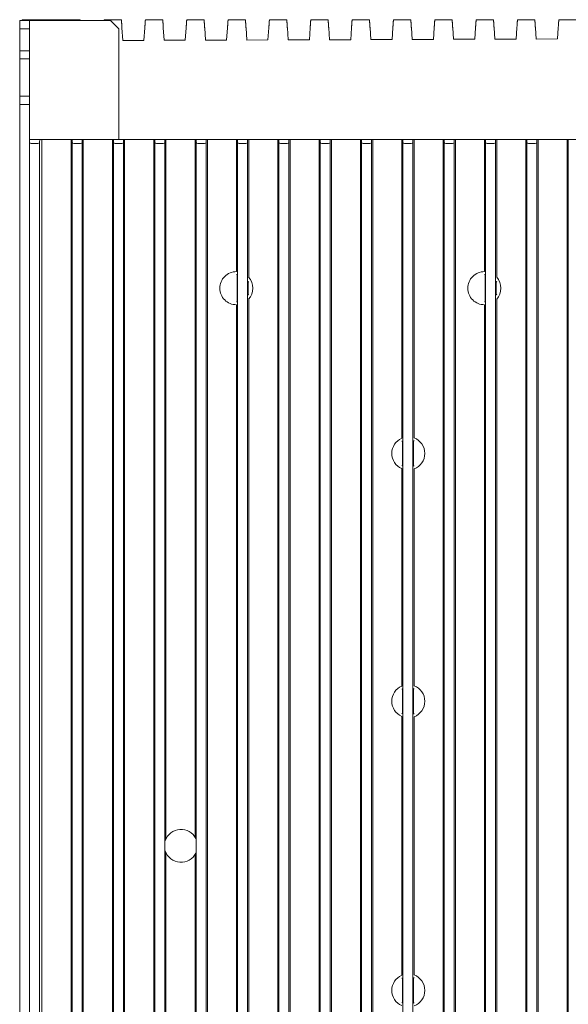
# Model space of a CAD drawing. Extents: x 0 to 534, y -3 to 390.
# Drawn here: x 0 to 67, y 244 to 363 of the extents above; entities that cross this region are included whole.
import ezdxf

# ---------------------------------------------------------------- set-up
doc = ezdxf.new("R2010")
doc.units = 0
doc.layers.add('RKC_OUTWORD', color=4, linetype='CONTINUOUS', lineweight=50)

msp = doc.modelspace()

# ---------------------------------------------------------------- linework, layer by layer
at = {"layer": 'RKC_OUTWORD', "color": 7, "linetype": 'Continuous', "lineweight": 18}
for p, q in [((0.25973458, 362.60140995, 60.64062674), (1.45973463, 362.60140995, 60.64062674)), ((0.25973458, 361.60140792, 60.64062674), (0.25973458, 362.60140995, 60.64062674)), ((0.55973459, 362.70141164, 60.64062674), (7.55973475, 362.70141164, 60.64062674)), ((0.55973459, 362.60140995, 60.64062674), (0.55973459, 362.70141164, 60.64062674)), ((1.45973463, 362.60140995, 60.64062674), (1.45973463, 361.60140792, 60.64062674)), ((1.45973463, 362.60140995, 60.64062674), (11.25973452, 362.60140995, 60.64062674)), ((10.45973494, 362.70141164, 60.64062674), (12.55973417, 362.70141164, 60.64062674)), ((12.25973468, 361.60140792, 60.64062674), (11.25973452, 362.60140995, 60.64062674)), ((15.45973483, 362.70141164, 60.64062674), (17.55973499, 362.70141164, 60.64062674)), ((20.45973379, 362.70141164, 60.64062674), (22.55973395, 362.70141164, 60.64062674)), ((25.45973461, 362.70141164, 60.64062674), (27.55973477, 362.70141164, 60.64062674)), ((30.45973543, 362.70141164, 60.64062674), (32.55973372, 362.70141164, 60.64062674)), ((35.45973439, 362.70141164, 60.64062674), (37.55973641, 362.70141164, 60.64062674)), ((40.45973334, 362.70141164, 60.64062674), (42.55973536, 362.70141164, 60.64062674)), ((45.45973603, 362.70141164, 60.64062674), (47.55973432, 362.70141164, 60.64062674)), ((50.45973498, 362.70141164, 60.64062674), (52.55973328, 362.70141164, 60.64062674)), ((55.45973394, 362.70141164, 60.64062674), (57.55973596, 362.70141164, 60.64062674)), ((60.4597329, 362.70141164, 60.64062674), (62.55973492, 362.70141164, 60.64062674)), ((65.45973558, 362.70141164, 60.64062674), (67.55973387, 362.70141164, 60.64062674)), ((1.45973463, 361.60140792, 60.64062674), (0.25973458, 361.60140792, 60.64062674)), ((0.25973458, 361.60140792, 60.64062674), (0.25973458, 358.95140777, 60.64062674)), ((1.45973463, 361.60140792, 60.64062674), (1.45973463, 358.95140777, 60.64062674)), ((12.25973468, 361.60140792, 60.64062674), (12.25973468, 348.20141206, 60.64062674)), ((12.73556415, 360.1869301, 60.64062674), (12.6296616, 361.70140961, 60.64062674)), ((15.38980741, 361.70140961, 60.64062674), (15.28452698, 360.19582609, 60.64062674)), ((17.73434307, 360.20437936, 60.64062674), (17.62966055, 361.70140961, 60.64062674)), ((20.38980823, 361.70140961, 60.64062674), (20.28574783, 360.2132828, 60.64062674)), ((22.73312386, 360.22182862, 60.64062674), (22.62966137, 361.70140961, 60.64062674)), ((25.38980719, 361.70140961, 60.64062674), (25.28696868, 360.23074696, 60.64062674)), ((27.73190278, 360.23927788, 60.64062674), (27.62966219, 361.70140961, 60.64062674)), ((30.389808, 361.70140961, 60.64062674), (30.28818954, 360.24820367, 60.64062674)), ((32.73068357, 360.25672714, 60.64062674), (32.62966115, 361.70140961, 60.64062674)), ((35.38980696, 361.70140961, 60.64062674), (35.28941039, 360.26566038, 60.64062674)), ((37.72946436, 360.27417639, 60.64062674), (37.62966011, 361.70140961, 60.64062674)), ((40.38980592, 361.70140961, 60.64062674), (40.29063124, 360.28311709, 60.64062674)), ((42.72824142, 360.29162565, 60.64062674), (42.62966279, 361.70140961, 60.64062674)), ((45.3898086, 361.70140961, 60.64062674), (45.29185209, 360.3005738, 60.64062674)), ((47.72702221, 360.30907491, 60.64062674), (47.62966174, 361.70140961, 60.64062674)), ((50.38980756, 361.70140961, 60.64062674), (50.29307294, 360.31803051, 60.64062674)), ((52.72580299, 360.32652417, 60.64062674), (52.6296607, 361.70140961, 60.64062674)), ((55.38980651, 361.70140961, 60.64062674), (55.2942938, 360.33548722, 60.64062674)), ((57.72458378, 360.34397343, 60.64062674), (57.62965966, 361.70140961, 60.64062674)), ((60.3898092, 361.70140961, 60.64062674), (60.29551465, 360.35294393, 60.64062674)), ((62.72336084, 360.36142269, 60.64062674), (62.62966234, 361.70140961, 60.64062674)), ((65.38980443, 361.70140961, 60.64062674), (65.29673178, 360.37040809, 60.64062674)), ((12.73556415, 360.1869301, 60.64062674), (15.28452698, 360.19582609, 60.64062674)), ((17.73434307, 360.20437936, 60.64062674), (20.28574783, 360.2132828, 60.64062674)), ((22.73312386, 360.22182862, 60.64062674), (25.28696868, 360.23074696, 60.64062674)), ((27.73190278, 360.23927788, 60.64062674), (30.28818954, 360.24820367, 60.64062674)), ((32.73068357, 360.25672714, 60.64062674), (35.28941039, 360.26566038, 60.64062674)), ((37.72946436, 360.27417639, 60.64062674), (40.29063124, 360.28311709, 60.64062674)), ((42.72824142, 360.29162565, 60.64062674), (45.29185209, 360.3005738, 60.64062674)), ((47.72702221, 360.30907491, 60.64062674), (50.29307294, 360.31803051, 60.64062674)), ((52.72580299, 360.32652417, 60.64062674), (55.2942938, 360.33548722, 60.64062674)), ((57.72458378, 360.34397343, 60.64062674), (60.29551465, 360.35294393, 60.64062674)), ((62.72336084, 360.36142269, 60.64062674), (65.29673178, 360.37040809, 60.64062674)), ((0.25973458, 358.95140777, 60.64062674), (1.45973463, 358.95140777, 60.64062674)), ((0.25973458, 357.95141319, 60.64062674), (0.25973458, 358.95140777, 60.64062674)), ((1.45973463, 358.95140777, 60.64062674), (1.45973463, 357.95141319, 60.64062674)), ((1.45973463, 357.95141319, 60.64062674), (0.25973458, 357.95141319, 60.64062674)), ((0.25973458, 357.95141319, 60.64062674), (0.25973458, 353.45141152, 60.64062674)), ((1.45973463, 353.45141152, 60.64062674), (1.45973463, 357.95141319, 60.64062674)), ((0.25973458, 353.45141152, 60.64062674), (1.45973463, 353.45141152, 60.64062674)), ((0.25973458, 352.45140949, 60.64062674), (0.25973458, 353.45141152, 60.64062674)), ((1.45973463, 353.45141152, 60.64062674), (1.45973463, 352.45140949, 60.64062674)), ((1.45973463, 352.45140949, 60.64062674), (0.25973458, 352.45140949, 60.64062674)), ((0.25973458, 352.45140949, 60.64062674), (0.25973458, 172.95141081, 60.64062674)), ((1.45973463, 352.45140949, 60.64062674), (1.45973463, 172.95141081, 60.64062674)), ((1.45973463, 348.20141206, 60.64062674), (2.67640117, 348.20141206, 60.64062674)), ((2.67640117, 348.20141206, 60.64062674), (2.66617921, 347.89474616, 60.64062674)), ((2.94362323, 348.20141206, 60.64062674), (2.67640117, 348.20141206, 60.64062674)), ((2.94362323, 177.20140824, 60.64062674), (2.94362323, 348.20141206, 60.64062674)), ((2.94362323, 348.20141206, 60.64062674), (3.44334555, 348.20141206, 60.64062674)), ((5.9679983, 348.20141206, 60.64062674), (3.44334555, 348.20141206, 60.64062674)), ((5.9679983, 348.20141206, 60.64062674), (6.467929, 348.20141206, 60.64062674)), ((6.467929, 348.20141206, 60.64062674), (6.467929, 177.20140824, 60.64062674)), ((6.467929, 348.20141206, 60.64062674), (6.60140103, 348.20141206, 60.64062674)), ((6.60140103, 348.20141206, 60.64062674), (7.8180678, 348.20141206, 60.64062674)), ((6.60645671, 347.89807657, 60.64062674), (6.60140103, 348.20141206, 60.64062674)), ((7.8180678, 348.20141206, 60.64062674), (7.81301258, 347.89807657, 60.64062674)), ((7.8180678, 348.20141206, 60.64062674), (7.95154029, 348.20141206, 60.64062674)), ((7.95154029, 177.20140824, 60.64062674), (7.95154029, 348.20141206, 60.64062674)), ((7.95154029, 348.20141206, 60.64062674), (8.45147099, 348.20141206, 60.64062674)), ((10.96799865, 348.20141206, 60.64062674), (8.45147099, 348.20141206, 60.64062674)), ((10.96799865, 348.20141206, 60.64062674), (11.46792888, 348.20141206, 60.64062674)), ((11.46792888, 348.20141206, 60.64062674), (11.46792888, 177.20140824, 60.64062674)), ((11.46792888, 348.20141206, 60.64062674), (11.60140138, 348.20141206, 60.64062674)), ((11.60140138, 348.20141206, 60.64062674), (12.81806815, 348.20141206, 60.64062674)), ((11.6064566, 347.89807657, 60.64062674), (11.60140138, 348.20141206, 60.64062674)), ((12.81806815, 348.20141206, 60.64062674), (12.813012, 347.89807657, 60.64062674)), ((12.81806815, 348.20141206, 60.64062674), (12.95153972, 348.20141206, 60.64062674)), ((12.95153972, 177.20140824, 60.64062674), (12.95153972, 348.20141206, 60.64062674)), ((12.95153972, 348.20141206, 60.64062674), (13.45147088, 348.20141206, 60.64062674)), ((15.96799854, 348.20141206, 60.64062674), (13.45147088, 348.20141206, 60.64062674)), ((15.96799854, 348.20141206, 60.64062674), (16.46792877, 348.20141206, 60.64062674)), ((16.46792877, 348.20141206, 60.64062674), (16.46792877, 177.20140824, 60.64062674)), ((16.46792877, 348.20141206, 60.64062674), (16.60140034, 348.20141206, 60.64062674)), ((16.60645742, 347.89807657, 60.64062674), (16.60140034, 348.20141206, 60.64062674)), ((16.60140034, 348.20141206, 60.64062674), (17.81806711, 348.20141206, 60.64062674)), ((17.81806711, 348.20141206, 60.64062674), (17.81301189, 347.89807657, 60.64062674)), ((17.81806711, 348.20141206, 60.64062674), (17.95154054, 348.20141206, 60.64062674)), ((17.95154054, 348.20141206, 60.64062674), (18.45147077, 348.20141206, 60.64062674)), ((17.95154054, 263.55606375, 60.64062674), (17.95154054, 348.20141206, 60.64062674)), ((20.96799936, 348.20141206, 60.64062674), (18.45147077, 348.20141206, 60.64062674)), ((20.96799936, 348.20141206, 60.64062674), (21.46792959, 348.20141206, 60.64062674)), ((21.46792959, 348.20141206, 60.64062674), (21.60140116, 348.20141206, 60.64062674)), ((21.46792959, 348.20141206, 60.64062674), (21.46792959, 263.74163693, 60.64062674)), ((21.60645637, 347.89807657, 60.64062674), (21.60140116, 348.20141206, 60.64062674)), ((21.60140116, 348.20141206, 60.64062674), (22.81806793, 348.20141206, 60.64062674)), ((22.81806793, 348.20141206, 60.64062674), (22.81301271, 347.89807657, 60.64062674)), ((22.81806793, 348.20141206, 60.64062674), (22.95153949, 348.20141206, 60.64062674)), ((22.95153949, 177.20140824, 60.64062674), (22.95153949, 348.20141206, 60.64062674)), ((22.95153949, 348.20141206, 60.64062674), (23.45147159, 348.20141206, 60.64062674)), ((25.96799832, 348.20141206, 60.64062674), (23.45147159, 348.20141206, 60.64062674)), ((25.96799832, 348.20141206, 60.64062674), (26.46792855, 348.20141206, 60.64062674)), ((26.46792855, 348.20141206, 60.64062674), (26.60140198, 348.20141206, 60.64062674)), ((26.46792855, 348.20141206, 60.64062674), (26.46792855, 332.20139453, 60.64062674)), ((26.60645719, 347.89807657, 60.64062674), (26.60140198, 348.20141206, 60.64062674)), ((26.60140198, 348.20141206, 60.64062674), (27.81806875, 348.20141206, 60.64062674)), ((27.81806875, 348.20141206, 60.64062674), (27.81301167, 347.89807657, 60.64062674)), ((27.81806875, 348.20141206, 60.64062674), (27.95154031, 348.20141206, 60.64062674)), ((27.95154031, 348.20141206, 60.64062674), (28.45147054, 348.20141206, 60.64062674)), ((27.95154031, 331.53351704, 60.64062674), (27.95154031, 348.20141206, 60.64062674)), ((30.96799914, 348.20141206, 60.64062674), (28.45147054, 348.20141206, 60.64062674)), ((30.96799914, 348.20141206, 60.64062674), (31.46792937, 348.20141206, 60.64062674)), ((31.46792937, 348.20141206, 60.64062674), (31.46792937, 177.20140824, 60.64062674)), ((31.46792937, 348.20141206, 60.64062674), (31.6014028, 348.20141206, 60.64062674)), ((31.6014028, 348.20141206, 60.64062674), (32.81806771, 348.20141206, 60.64062674)), ((31.60645801, 347.89807657, 60.64062674), (31.6014028, 348.20141206, 60.64062674)), ((32.81806771, 348.20141206, 60.64062674), (32.81301249, 347.89807657, 60.64062674)), ((32.81806771, 348.20141206, 60.64062674), (32.95154113, 348.20141206, 60.64062674)), ((32.95154113, 177.20140824, 60.64062674), (32.95154113, 348.20141206, 60.64062674)), ((32.95154113, 348.20141206, 60.64062674), (33.45147136, 348.20141206, 60.64062674)), ((35.96799809, 348.20141206, 60.64062674), (33.45147136, 348.20141206, 60.64062674)), ((35.96799809, 348.20141206, 60.64062674), (36.46792833, 348.20141206, 60.64062674)), ((36.46792833, 348.20141206, 60.64062674), (36.46792833, 177.20140824, 60.64062674)), ((36.46792833, 348.20141206, 60.64062674), (36.60140175, 348.20141206, 60.64062674)), ((36.60140175, 348.20141206, 60.64062674), (37.81806666, 348.20141206, 60.64062674)), ((36.60645697, 347.89807657, 60.64062674), (36.60140175, 348.20141206, 60.64062674)), ((37.81806666, 348.20141206, 60.64062674), (37.81301144, 347.89807657, 60.64062674)), ((37.81806666, 348.20141206, 60.64062674), (37.95154009, 348.20141206, 60.64062674)), ((37.95154009, 177.20140824, 60.64062674), (37.95154009, 348.20141206, 60.64062674)), ((37.95154009, 348.20141206, 60.64062674), (38.45147032, 348.20141206, 60.64062674)), ((40.96799705, 348.20141206, 60.64062674), (38.45147032, 348.20141206, 60.64062674)), ((40.96799705, 348.20141206, 60.64062674), (41.46792728, 348.20141206, 60.64062674)), ((41.46792728, 348.20141206, 60.64062674), (41.46792728, 177.20140824, 60.64062674)), ((41.46792728, 348.20141206, 60.64062674), (41.60140071, 348.20141206, 60.64062674)), ((41.60140071, 348.20141206, 60.64062674), (42.81806934, 348.20141206, 60.64062674)), ((41.60645593, 347.89807657, 60.64062674), (41.60140071, 348.20141206, 60.64062674)), ((42.81806934, 348.20141206, 60.64062674), (42.81301413, 347.89807657, 60.64062674)), ((42.81806934, 348.20141206, 60.64062674), (42.95153905, 348.20141206, 60.64062674)), ((42.95153905, 177.20140824, 60.64062674), (42.95153905, 348.20141206, 60.64062674)), ((42.95153905, 348.20141206, 60.64062674), (43.45146928, 348.20141206, 60.64062674)), ((45.96799973, 348.20141206, 60.64062674), (43.45146928, 348.20141206, 60.64062674)), ((45.96799973, 348.20141206, 60.64062674), (46.46792996, 348.20141206, 60.64062674)), ((46.46792996, 348.20141206, 60.64062674), (46.60139967, 348.20141206, 60.64062674)), ((46.46792996, 348.20141206, 60.64062674), (46.46792996, 312.0379963, 60.64062674)), ((46.60139967, 348.20141206, 60.64062674), (47.8180683, 348.20141206, 60.64062674)), ((46.60645861, 347.89807657, 60.64062674), (46.60139967, 348.20141206, 60.64062674)), ((47.8180683, 348.20141206, 60.64062674), (47.81301308, 347.89807657, 60.64062674)), ((47.8180683, 348.20141206, 60.64062674), (47.95154173, 348.20141206, 60.64062674)), ((47.95154173, 348.20141206, 60.64062674), (48.45147196, 348.20141206, 60.64062674)), ((47.95154173, 312.07795004, 60.64062674), (47.95154173, 348.20141206, 60.64062674)), ((50.96799869, 348.20141206, 60.64062674), (48.45147196, 348.20141206, 60.64062674)), ((50.96799869, 348.20141206, 60.64062674), (51.46792892, 348.20141206, 60.64062674)), ((51.46792892, 348.20141206, 60.64062674), (51.46792892, 177.20140824, 60.64062674)), ((51.46792892, 348.20141206, 60.64062674), (51.60140235, 348.20141206, 60.64062674)), ((51.60140235, 348.20141206, 60.64062674), (52.81806726, 348.20141206, 60.64062674)), ((51.60645757, 347.89807657, 60.64062674), (51.60140235, 348.20141206, 60.64062674)), ((52.81806726, 348.20141206, 60.64062674), (52.81301204, 347.89807657, 60.64062674)), ((52.81806726, 348.20141206, 60.64062674), (52.95154068, 348.20141206, 60.64062674)), ((52.95154068, 177.20140824, 60.64062674), (52.95154068, 348.20141206, 60.64062674)), ((52.95154068, 348.20141206, 60.64062674), (53.45147092, 348.20141206, 60.64062674)), ((55.96799765, 348.20141206, 60.64062674), (53.45147092, 348.20141206, 60.64062674)), ((55.96799765, 348.20141206, 60.64062674), (56.46792788, 348.20141206, 60.64062674)), ((56.46792788, 348.20141206, 60.64062674), (56.6014013, 348.20141206, 60.64062674)), ((56.46792788, 348.20141206, 60.64062674), (56.46792788, 332.20139453, 60.64062674)), ((56.60645652, 347.89807657, 60.64062674), (56.6014013, 348.20141206, 60.64062674)), ((56.6014013, 348.20141206, 60.64062674), (57.81806622, 348.20141206, 60.64062674)), ((57.81806622, 348.20141206, 60.64062674), (57.813011, 347.89807657, 60.64062674)), ((57.81806622, 348.20141206, 60.64062674), (57.95153964, 348.20141206, 60.64062674)), ((57.95153964, 348.20141206, 60.64062674), (58.45146987, 348.20141206, 60.64062674)), ((57.95153964, 331.53351704, 60.64062674), (57.95153964, 348.20141206, 60.64062674)), ((60.96800033, 348.20141206, 60.64062674), (58.45146987, 348.20141206, 60.64062674)), ((60.96800033, 348.20141206, 60.64062674), (61.46793056, 348.20141206, 60.64062674)), ((61.46793056, 348.20141206, 60.64062674), (61.46793056, 177.20140824, 60.64062674)), ((61.46793056, 348.20141206, 60.64062674), (61.60140026, 348.20141206, 60.64062674)), ((61.60645548, 347.89807657, 60.64062674), (61.60140026, 348.20141206, 60.64062674)), ((61.60140026, 348.20141206, 60.64062674), (62.81806517, 348.20141206, 60.64062674)), ((62.81806517, 348.20141206, 60.64062674), (62.81301368, 347.89807657, 60.64062674)), ((62.81806517, 348.20141206, 60.64062674), (62.95154232, 348.20141206, 60.64062674)), ((62.95154232, 177.20140824, 60.64062674), (62.95154232, 348.20141206, 60.64062674)), ((62.95154232, 348.20141206, 60.64062674), (63.45146883, 348.20141206, 60.64062674)), ((65.96799929, 348.20141206, 60.64062674), (63.45146883, 348.20141206, 60.64062674)), ((65.96799929, 348.20141206, 60.64062674), (66.46792579, 348.20141206, 60.64062674)), ((66.46792579, 348.20141206, 60.64062674), (66.46792579, 177.20140824, 60.64062674)), ((66.46792579, 348.20141206, 60.64062674), (66.60140294, 348.20141206, 60.64062674)), ((66.60645444, 347.89807657, 60.64062674), (66.60140294, 348.20141206, 60.64062674)), ((66.60140294, 348.20141206, 60.64062674), (67.81806785, 348.20141206, 60.64062674)), ((2.46629014, 347.70141104, 60.64062674), (1.65973453, 347.70141104, 60.64062674)), ((2.66617921, 347.89474616, 60.64062674), (2.66617921, 177.50807414, 60.64062674)), ((6.60645671, 177.50474373, 60.64062674), (6.60645671, 347.89807657, 60.64062674)), ((7.61303993, 347.70141104, 60.64062674), (6.8064289, 347.70141104, 60.64062674)), ((7.81301258, 347.89807657, 60.64062674), (7.81301258, 177.50474373, 60.64062674)), ((11.6064566, 177.50474373, 60.64062674), (11.6064566, 347.89807657, 60.64062674)), ((12.61304028, 347.70141104, 60.64062674), (11.80642925, 347.70141104, 60.64062674)), ((12.813012, 347.89807657, 60.64062674), (12.813012, 177.50474373, 60.64062674)), ((16.60645742, 177.50474373, 60.64062674), (16.60645742, 347.89807657, 60.64062674)), ((17.61304017, 347.70141104, 60.64062674), (16.80642914, 347.70141104, 60.64062674)), ((17.81301189, 347.89807657, 60.64062674), (17.81301189, 177.50474373, 60.64062674)), ((21.60645637, 177.50474373, 60.64062674), (21.60645637, 347.89807657, 60.64062674)), ((22.61304099, 347.70141104, 60.64062674), (21.8064281, 347.70141104, 60.64062674)), ((22.81301271, 347.89807657, 60.64062674), (22.81301271, 177.50474373, 60.64062674)), ((26.60645719, 177.50474373, 60.64062674), (26.60645719, 347.89807657, 60.64062674)), ((27.61303995, 347.70141104, 60.64062674), (26.80642891, 347.70141104, 60.64062674)), ((27.81301167, 347.89807657, 60.64062674), (27.81301167, 177.50474373, 60.64062674)), ((31.60645801, 177.50474373, 60.64062674), (31.60645801, 347.89807657, 60.64062674)), ((32.6130389, 347.70141104, 60.64062674), (31.80642787, 347.70141104, 60.64062674)), ((32.81301249, 347.89807657, 60.64062674), (32.81301249, 177.50474373, 60.64062674)), ((36.60645697, 177.50474373, 60.64062674), (36.60645697, 347.89807657, 60.64062674)), ((37.61304159, 347.70141104, 60.64062674), (36.80643055, 347.70141104, 60.64062674)), ((37.81301144, 347.89807657, 60.64062674), (37.81301144, 177.50474373, 60.64062674)), ((41.60645593, 177.50474373, 60.64062674), (41.60645593, 347.89807657, 60.64062674)), ((42.61304054, 347.70141104, 60.64062674), (41.80642951, 347.70141104, 60.64062674)), ((42.81301413, 347.89807657, 60.64062674), (42.81301413, 177.50474373, 60.64062674)), ((46.60645861, 177.50474373, 60.64062674), (46.60645861, 347.89807657, 60.64062674)), ((47.6130395, 347.70141104, 60.64062674), (46.80642847, 347.70141104, 60.64062674)), ((47.81301308, 347.89807657, 60.64062674), (47.81301308, 177.50474373, 60.64062674)), ((51.60645757, 177.50474373, 60.64062674), (51.60645757, 347.89807657, 60.64062674)), ((52.61303846, 347.70141104, 60.64062674), (51.80642742, 347.70141104, 60.64062674)), ((52.81301204, 347.89807657, 60.64062674), (52.81301204, 177.50474373, 60.64062674)), ((56.60645652, 177.50474373, 60.64062674), (56.60645652, 347.89807657, 60.64062674)), ((57.61304114, 347.70141104, 60.64062674), (56.80643011, 347.70141104, 60.64062674)), ((57.813011, 347.89807657, 60.64062674), (57.813011, 177.50474373, 60.64062674)), ((61.60645548, 177.50474373, 60.64062674), (61.60645548, 347.89807657, 60.64062674)), ((62.6130401, 347.70141104, 60.64062674), (61.80642906, 347.70141104, 60.64062674)), ((62.81301368, 347.89807657, 60.64062674), (62.81301368, 177.50474373, 60.64062674)), ((66.60645444, 177.50474373, 60.64062674), (66.60645444, 347.89807657, 60.64062674)), ((26.54306765, 331.84930245, 60.64062674), (26.54306765, 328.55351577, 60.64062674)), ((56.54306698, 331.84930245, 60.64062674), (56.54306698, 328.55351577, 60.64062674)), ((27.87640121, 329.35550371, 60.64062674), (27.87640121, 331.0473145, 60.64062674)), ((57.87640054, 329.35550371, 60.64062674), (57.87640054, 331.0473145, 60.64062674)), ((26.46792855, 328.20142368, 60.64062674), (26.46792855, 197.20139662, 60.64062674)), ((27.95154031, 196.53351912, 60.64062674), (27.95154031, 328.86930118, 60.64062674)), ((56.46792788, 328.20142368, 60.64062674), (56.46792788, 197.20139662, 60.64062674)), ((57.95153964, 196.53351912, 60.64062674), (57.95153964, 328.86930118, 60.64062674)), ((46.54306907, 311.68764392, 60.64062674), (46.54306907, 308.71517519, 60.64062674)), ((47.87640262, 308.67097834, 60.64062674), (47.87640262, 311.73184077, 60.64062674)), ((46.46792996, 308.36482654, 60.64062674), (46.46792996, 282.03799511, 60.64062674)), ((47.95154173, 282.07795071, 60.64062674), (47.95154173, 308.32486907, 60.64062674)), ((46.54306907, 281.68764273, 60.64062674), (46.54306907, 278.71517772, 60.64062674)), ((47.87640262, 278.67097901, 60.64062674), (47.87640262, 281.73184144, 60.64062674)), ((46.46792996, 278.36482534, 60.64062674), (46.46792996, 247.03799496, 60.64062674)), ((47.95154173, 247.07795056, 60.64062674), (47.95154173, 278.32486974, 60.64062674)), ((17.95154054, 177.20140824, 60.64062674), (17.95154054, 261.84675655, 60.64062674)), ((21.46792959, 261.66118337, 60.64062674), (21.46792959, 177.20140824, 60.64062674)), ((47.87640262, 246.73184129, 60.64062674), (47.87640262, 243.67097886, 60.64062674)), ((46.54306907, 243.71517757, 60.64062674), (46.54306907, 246.68764258, 60.64062674))]:
    msp.add_line(p, q, dxfattribs=at)
at = {"layer": 'RKC_OUTWORD', "color": 7, "linetype": 'Continuous', "lineweight": 18, "elevation": 60.64062674, "flags": 128}
for points in [[(7.55973475, 362.70141164), (7.55982416, 362.70013014), (7.56009331, 362.69627819), (7.56054081, 362.68987814), (7.56116619, 362.68093745), (7.56196666, 362.6694859), (7.56294129, 362.65554587), (7.56408728, 362.63916204), (7.56540138, 362.62037168), (7.56672712, 362.60140995)], [(10.45274164, 362.60140995), (10.45406785, 362.62037168), (10.45538194, 362.63916204), (10.45652747, 362.65554587), (10.45750256, 362.6694859), (10.4583035, 362.68093745), (10.45892842, 362.68987814), (10.45937545, 362.69627819), (10.45964461, 362.70013014), (10.45973494, 362.70141164)], [(12.55973417, 362.70141164), (12.55982451, 362.70013014), (12.56009366, 362.69627819), (12.5605407, 362.68987814), (12.56116561, 362.68093745), (12.56196655, 362.6694859), (12.56294165, 362.65554587), (12.56408717, 362.63916204), (12.56540127, 362.62037168), (12.56688114, 362.59921203), (12.5685212, 362.5757576), (12.57031865, 362.5500531), (12.57226791, 362.52217302), (12.57436525, 362.49218444), (12.57660415, 362.46016929), (12.57897902, 362.42620209), (12.58148428, 362.3903797), (12.5841134, 362.35278407), (12.58685894, 362.31351951), (12.58971438, 362.27267543), (12.59267226, 362.23037103), (12.59572606, 362.18671063), (12.59886648, 362.14180598), (12.60208513, 362.09576884), (12.6053755, 362.04871843), (12.60872826, 362.00077394), (12.6121341, 361.95206205), (12.61558559, 361.9027094), (12.61907246, 361.85283521), (12.62258727, 361.80258105), (12.62611978, 361.75205866), (12.6296616, 361.70140961)], [(15.38980741, 361.70140961), (15.39334923, 361.75205866), (15.39688174, 361.80258105), (15.40039655, 361.85283521), (15.40388435, 361.9027094), (15.4073349, 361.95206205), (15.41074168, 362.00077394), (15.41409351, 362.04871843), (15.41738387, 362.09576884), (15.42060345, 362.14180598), (15.42374294, 362.18671063), (15.42679675, 362.23037103), (15.42975463, 362.27267543), (15.43261006, 362.31351951), (15.43535653, 362.35278407), (15.43798473, 362.3903797), (15.44048998, 362.42620209), (15.44286486, 362.46016929), (15.44510376, 362.49218444), (15.44720109, 362.52217302), (15.44915035, 362.5500531), (15.4509478, 362.5757576), (15.45258879, 362.59921203), (15.45406774, 362.62037168), (15.45538183, 362.63916204), (15.45652736, 362.65554587), (15.45750245, 362.6694859), (15.45830339, 362.68093745), (15.45892831, 362.68987814), (15.45937534, 362.69627819), (15.45964449, 362.70013014), (15.45973483, 362.70141164)], [(17.55973499, 362.70141164), (17.5598244, 362.70013014), (17.56009262, 362.69627819), (17.56054152, 362.68987814), (17.5611655, 362.68093745), (17.56196644, 362.6694859), (17.5629406, 362.65554587), (17.56408799, 362.63916204), (17.56540116, 362.62037168), (17.5668801, 362.59921203), (17.56852109, 362.5757576), (17.57031854, 362.5500531), (17.57226873, 362.52217302), (17.57436421, 362.49218444), (17.57660311, 362.46016929), (17.57897984, 362.42620209), (17.58148324, 362.3903797), (17.58411329, 362.35278407), (17.58685883, 362.31351951), (17.58971426, 362.27267543), (17.59267215, 362.23037103), (17.59572502, 362.18671063), (17.59886544, 362.14180598), (17.60208595, 362.09576884), (17.60537539, 362.04871843), (17.60872815, 362.00077394), (17.61213492, 361.95206205), (17.61558454, 361.9027094), (17.61907328, 361.85283521), (17.62258623, 361.80258105), (17.62611966, 361.75205866), (17.62966055, 361.70140961)], [(20.38980823, 361.70140961), (20.39334912, 361.75205866), (20.39688255, 361.80258105), (20.40039737, 361.85283521), (20.40388424, 361.9027094), (20.40733572, 361.95206205), (20.41074063, 362.00077394), (20.4140934, 362.04871843), (20.41738469, 362.09576884), (20.42060334, 362.14180598), (20.42374376, 362.18671063), (20.42679664, 362.23037103), (20.42975452, 362.27267543), (20.43260995, 362.31351951), (20.43535549, 362.35278407), (20.43798555, 362.3903797), (20.4404908, 362.42620209), (20.44286568, 362.46016929), (20.44510457, 362.49218444), (20.44720191, 362.52217302), (20.44915024, 362.5500531), (20.45094769, 362.5757576), (20.45258868, 362.59921203), (20.45406762, 362.62037168), (20.45538265, 362.63916204), (20.45652818, 362.65554587), (20.45750234, 362.6694859), (20.45830328, 362.68093745), (20.45892913, 362.68987814), (20.45937616, 362.69627819), (20.45964438, 362.70013014), (20.45973379, 362.70141164)], [(22.55973395, 362.70141164), (22.55982522, 362.70013014), (22.56009344, 362.69627819), (22.56054047, 362.68987814), (22.56116632, 362.68093745), (22.56196726, 362.6694859), (22.56294142, 362.65554587), (22.56408695, 362.63916204), (22.56540198, 362.62037168), (22.56688092, 362.59921203), (22.56852191, 362.5757576), (22.5703175, 362.5500531), (22.57226769, 362.52217302), (22.57436503, 362.49218444), (22.57660392, 362.46016929), (22.5789788, 362.42620209), (22.58148406, 362.3903797), (22.58411225, 362.35278407), (22.58685965, 362.31351951), (22.58971508, 362.27267543), (22.59267296, 362.23037103), (22.59572584, 362.18671063), (22.59886626, 362.14180598), (22.60208491, 362.09576884), (22.6053762, 362.04871843), (22.6087271, 362.00077394), (22.61213388, 361.95206205), (22.61558536, 361.9027094), (22.61907223, 361.85283521), (22.62258705, 361.80258105), (22.62612048, 361.75205866), (22.62966137, 361.70140961)], [(25.38980719, 361.70140961), (25.39334994, 361.75205866), (25.39688151, 361.80258105), (25.40039632, 361.85283521), (25.40388319, 361.9027094), (25.40733468, 361.95206205), (25.41074145, 362.00077394), (25.41409422, 362.04871843), (25.41738365, 362.09576884), (25.4206023, 362.14180598), (25.42374272, 362.18671063), (25.42679746, 362.23037103), (25.42975534, 362.27267543), (25.43261077, 362.31351951), (25.43535631, 362.35278407), (25.4379845, 362.3903797), (25.44048976, 362.42620209), (25.44286463, 362.46016929), (25.44510353, 362.49218444), (25.44720087, 362.52217302), (25.44915106, 362.5500531), (25.45094851, 362.5757576), (25.45258764, 362.59921203), (25.45406844, 362.62037168), (25.45538161, 362.63916204), (25.45652713, 362.65554587), (25.45750316, 362.6694859), (25.4583041, 362.68093745), (25.45892808, 362.68987814), (25.45937512, 362.69627819), (25.4596452, 362.70013014), (25.45973461, 362.70141164)], [(27.55973477, 362.70141164), (27.55982417, 362.70013014), (27.56009426, 362.69627819), (27.56054129, 362.68987814), (27.56116528, 362.68093745), (27.56196622, 362.6694859), (27.56294224, 362.65554587), (27.56408777, 362.63916204), (27.56540093, 362.62037168), (27.56687987, 362.59921203), (27.56852086, 362.5757576), (27.57031832, 362.5500531), (27.57226851, 362.52217302), (27.57436585, 362.49218444), (27.57660474, 362.46016929), (27.57897962, 362.42620209), (27.58148487, 362.3903797), (27.58411307, 362.35278407), (27.58685861, 362.31351951), (27.58971404, 362.27267543), (27.59267192, 362.23037103), (27.59572666, 362.18671063), (27.59886522, 362.14180598), (27.60208573, 362.09576884), (27.60537516, 362.04871843), (27.60872792, 362.00077394), (27.6121347, 361.95206205), (27.61558432, 361.9027094), (27.61907305, 361.85283521), (27.62258787, 361.80258105), (27.62611944, 361.75205866), (27.62966219, 361.70140961)], [(30.389808, 361.70140961), (30.39334889, 361.75205866), (30.39688233, 361.80258105), (30.40039714, 361.85283521), (30.40388401, 361.9027094), (30.4073355, 361.95206205), (30.41074041, 362.00077394), (30.41409317, 362.04871843), (30.41738447, 362.09576884), (30.42060312, 362.14180598), (30.42374354, 362.18671063), (30.42679641, 362.23037103), (30.42975429, 362.27267543), (30.43260973, 362.31351951), (30.43535527, 362.35278407), (30.43798532, 362.3903797), (30.44049058, 362.42620209), (30.44286545, 362.46016929), (30.44510435, 362.49218444), (30.44720169, 362.52217302), (30.44915002, 362.5500531), (30.45094747, 362.5757576), (30.45258846, 362.59921203), (30.4540674, 362.62037168), (30.45538243, 362.63916204), (30.45652795, 362.65554587), (30.45750212, 362.6694859), (30.45830305, 362.68093745), (30.4589289, 362.68987814), (30.45937594, 362.69627819), (30.45964416, 362.70013014), (30.45973543, 362.70141164)], [(32.55973372, 362.70141164), (32.55982313, 362.70013014), (32.56009508, 362.69627819), (32.56054211, 362.68987814), (32.56116424, 362.68093745), (32.56196517, 362.6694859), (32.5629412, 362.65554587), (32.56408859, 362.63916204), (32.56539989, 362.62037168), (32.56688256, 362.59921203), (32.56852168, 362.5757576), (32.57031727, 362.5500531), (32.57226933, 362.52217302), (32.57436666, 362.49218444), (32.57660556, 362.46016929), (32.57897857, 362.42620209), (32.58148569, 362.3903797), (32.58411202, 362.35278407), (32.58685756, 362.31351951), (32.58971486, 362.27267543), (32.59267274, 362.23037103), (32.59572748, 362.18671063), (32.59886417, 362.14180598), (32.60208655, 362.09576884), (32.60537598, 362.04871843), (32.60872874, 362.00077394), (32.61213366, 361.95206205), (32.615587, 361.9027094), (32.61907387, 361.85283521), (32.62258682, 361.80258105), (32.6261184, 361.75205866), (32.62966115, 361.70140961)], [(35.38980696, 361.70140961), (35.39334971, 361.75205866), (35.39688129, 361.80258105), (35.40039796, 361.85283521), (35.40388483, 361.9027094), (35.40733445, 361.95206205), (35.41074309, 362.00077394), (35.41409213, 362.04871843), (35.41738529, 362.09576884), (35.42060394, 362.14180598), (35.42374436, 362.18671063), (35.42679537, 362.23037103), (35.42975325, 362.27267543), (35.43261055, 362.31351951), (35.43535609, 362.35278407), (35.43798614, 362.3903797), (35.44048954, 362.42620209), (35.44286627, 362.46016929), (35.44510517, 362.49218444), (35.44720251, 362.52217302), (35.44915084, 362.5500531), (35.45094643, 362.5757576), (35.45258928, 362.59921203), (35.45406822, 362.62037168), (35.45538325, 362.63916204), (35.45652691, 362.65554587), (35.45750294, 362.6694859), (35.45830387, 362.68093745), (35.45892972, 362.68987814), (35.45937676, 362.69627819), (35.45964498, 362.70013014), (35.45973439, 362.70141164)], [(37.55973641, 362.70141164), (37.55982581, 362.70013014), (37.56009403, 362.69627819), (37.56054107, 362.68987814), (37.56116692, 362.68093745), (37.56196786, 362.6694859), (37.56294016, 362.65554587), (37.56408755, 362.63916204), (37.56540257, 362.62037168), (37.56688151, 362.59921203), (37.56852064, 362.5757576), (37.57031996, 362.5500531), (37.57226828, 362.52217302), (37.57436562, 362.49218444), (37.57660452, 362.46016929), (37.57897753, 362.42620209), (37.58148465, 362.3903797), (37.58411471, 362.35278407), (37.58686025, 362.31351951), (37.58971382, 362.27267543), (37.5926717, 362.23037103), (37.59572644, 362.18671063), (37.59886686, 362.14180598), (37.60208551, 362.09576884), (37.60537494, 362.04871843), (37.6087277, 362.00077394), (37.61213261, 361.95206205), (37.61558596, 361.9027094), (37.61907283, 361.85283521), (37.62258578, 361.80258105), (37.62612108, 361.75205866), (37.62966011, 361.70140961)], [(40.38980592, 361.70140961), (40.39334867, 361.75205866), (40.39688397, 361.80258105), (40.40039692, 361.85283521), (40.40388379, 361.9027094), (40.40733341, 361.95206205), (40.41074205, 362.00077394), (40.41409481, 362.04871843), (40.41738424, 362.09576884), (40.42060289, 362.14180598), (40.42374331, 362.18671063), (40.42679805, 362.23037103), (40.42975593, 362.27267543), (40.4326095, 362.31351951), (40.43535504, 362.35278407), (40.4379851, 362.3903797), (40.44048849, 362.42620209), (40.44286523, 362.46016929), (40.44510413, 362.49218444), (40.44720147, 362.52217302), (40.44914979, 362.5500531), (40.45094911, 362.5757576), (40.45258824, 362.59921203), (40.45406718, 362.62037168), (40.4553822, 362.63916204), (40.45652587, 362.65554587), (40.45750189, 362.6694859), (40.45830283, 362.68093745), (40.45892868, 362.68987814), (40.45937571, 362.69627819), (40.45964394, 362.70013014), (40.45973334, 362.70141164)], [(42.55973536, 362.70141164), (42.55982477, 362.70013014), (42.56009299, 362.69627819), (42.56054003, 362.68987814), (42.56116587, 362.68093745), (42.56196681, 362.6694859), (42.56294284, 362.65554587), (42.5640865, 362.63916204), (42.56540153, 362.62037168), (42.56688047, 362.59921203), (42.5685196, 362.5757576), (42.57031891, 362.5500531), (42.57226724, 362.52217302), (42.57436458, 362.49218444), (42.57660348, 362.46016929), (42.57898021, 362.42620209), (42.58148361, 362.3903797), (42.58411366, 362.35278407), (42.5868592, 362.31351951), (42.58971277, 362.27267543), (42.59267438, 362.23037103), (42.59572539, 362.18671063), (42.59886581, 362.14180598), (42.60208446, 362.09576884), (42.60537389, 362.04871843), (42.60872666, 362.00077394), (42.6121353, 361.95206205), (42.61558492, 361.9027094), (42.61907179, 361.85283521), (42.62258846, 361.80258105), (42.62612004, 361.75205866), (42.62966279, 361.70140961)], [(45.3898086, 361.70140961), (45.39335135, 361.75205866), (45.39688293, 361.80258105), (45.40039588, 361.85283521), (45.40388275, 361.9027094), (45.40733609, 361.95206205), (45.41074101, 362.00077394), (45.41409377, 362.04871843), (45.4173832, 362.09576884), (45.42060185, 362.14180598), (45.42374227, 362.18671063), (45.42679701, 362.23037103), (45.42975489, 362.27267543), (45.43261219, 362.31351951), (45.43535773, 362.35278407), (45.43798405, 362.3903797), (45.44049118, 362.42620209), (45.44286419, 362.46016929), (45.44510308, 362.49218444), (45.44720042, 362.52217302), (45.44915248, 362.5500531), (45.45094807, 362.5757576), (45.45258719, 362.59921203), (45.45406613, 362.62037168), (45.45538116, 362.63916204), (45.45652855, 362.65554587), (45.45750085, 362.6694859), (45.45830179, 362.68093745), (45.45892764, 362.68987814), (45.45937467, 362.69627819), (45.45964662, 362.70013014), (45.45973603, 362.70141164)], [(47.55973432, 362.70141164), (47.55982373, 362.70013014), (47.56009195, 362.69627819), (47.56054271, 362.68987814), (47.56116483, 362.68093745), (47.56196577, 362.6694859), (47.5629418, 362.65554587), (47.56408918, 362.63916204), (47.56540049, 362.62037168), (47.56687943, 362.59921203), (47.56852228, 362.5757576), (47.57031787, 362.5500531), (47.5722662, 362.52217302), (47.57436354, 362.49218444), (47.57660243, 362.46016929), (47.57897917, 362.42620209), (47.58148257, 362.3903797), (47.58411262, 362.35278407), (47.58685816, 362.31351951), (47.58971546, 362.27267543), (47.59267334, 362.23037103), (47.59572435, 362.18671063), (47.59886477, 362.14180598), (47.60208715, 362.09576884), (47.60537658, 362.04871843), (47.60872934, 362.00077394), (47.61213425, 361.95206205), (47.61558387, 361.9027094), (47.61907074, 361.85283521), (47.62258742, 361.80258105), (47.62611899, 361.75205866), (47.62966174, 361.70140961)], [(50.38980756, 361.70140961), (50.39335031, 361.75205866), (50.39688188, 361.80258105), (50.40039483, 361.85283521), (50.40388543, 361.9027094), (50.40733505, 361.95206205), (50.41073996, 362.00077394), (50.41409273, 362.04871843), (50.41738216, 362.09576884), (50.42060453, 362.14180598), (50.42374495, 362.18671063), (50.42679597, 362.23037103), (50.42975385, 362.27267543), (50.43261114, 362.31351951), (50.43535668, 362.35278407), (50.43798674, 362.3903797), (50.44049013, 362.42620209), (50.44286687, 362.46016929), (50.44510577, 362.49218444), (50.44719938, 362.52217302), (50.44915143, 362.5500531), (50.45094702, 362.5757576), (50.45258988, 362.59921203), (50.45406882, 362.62037168), (50.45538012, 362.63916204), (50.45652751, 362.65554587), (50.45750353, 362.6694859), (50.45830447, 362.68093745), (50.45892659, 362.68987814), (50.45937735, 362.69627819), (50.45964558, 362.70013014), (50.45973498, 362.70141164)], [(52.55973328, 362.70141164), (52.55982268, 362.70013014), (52.56009463, 362.69627819), (52.56054167, 362.68987814), (52.56116751, 362.68093745), (52.56196845, 362.6694859), (52.56294075, 362.65554587), (52.56408814, 362.63916204), (52.56540317, 362.62037168), (52.56688211, 362.59921203), (52.56852124, 362.5757576), (52.57031683, 362.5500531), (52.57226888, 362.52217302), (52.57436622, 362.49218444), (52.57660512, 362.46016929), (52.57897813, 362.42620209), (52.58148525, 362.3903797), (52.58411158, 362.35278407), (52.58685712, 362.31351951), (52.58971441, 362.27267543), (52.59267229, 362.23037103), (52.59572703, 362.18671063), (52.59886745, 362.14180598), (52.6020861, 362.09576884), (52.60537553, 362.04871843), (52.6087283, 362.00077394), (52.61213321, 361.95206205), (52.61558655, 361.9027094), (52.61907343, 361.85283521), (52.62258638, 361.80258105), (52.62611795, 361.75205866), (52.6296607, 361.70140961)], [(55.38980651, 361.70140961), (55.39334927, 361.75205866), (55.39688084, 361.80258105), (55.40039752, 361.85283521), (55.40388439, 361.9027094), (55.40733401, 361.95206205), (55.41074265, 362.00077394), (55.41409541, 362.04871843), (55.41738484, 362.09576884), (55.42060349, 362.14180598), (55.42374391, 362.18671063), (55.42679492, 362.23037103), (55.42975653, 362.27267543), (55.4326101, 362.31351951), (55.43535564, 362.35278407), (55.43798569, 362.3903797), (55.44048909, 362.42620209), (55.44286582, 362.46016929), (55.44510472, 362.49218444), (55.44720206, 362.52217302), (55.44915039, 362.5500531), (55.4509497, 362.5757576), (55.45258883, 362.59921203), (55.45406777, 362.62037168), (55.4553828, 362.63916204), (55.45652646, 362.65554587), (55.45750249, 362.6694859), (55.45830343, 362.68093745), (55.45892928, 362.68987814), (55.45937631, 362.69627819), (55.45964453, 362.70013014), (55.45973394, 362.70141164)], [(57.55973596, 362.70141164), (57.55982537, 362.70013014), (57.56009359, 362.69627819), (57.56054062, 362.68987814), (57.56116647, 362.68093745), (57.56196741, 362.6694859), (57.56293971, 362.65554587), (57.5640871, 362.63916204), (57.56540213, 362.62037168), (57.56688107, 362.59921203), (57.56852019, 362.5757576), (57.57031951, 362.5500531), (57.57226784, 362.52217302), (57.57436517, 362.49218444), (57.57660407, 362.46016929), (57.57897708, 362.42620209), (57.5814842, 362.3903797), (57.58411426, 362.35278407), (57.5868598, 362.31351951), (57.58971337, 362.27267543), (57.59267125, 362.23037103), (57.59572599, 362.18671063), (57.59886641, 362.14180598), (57.60208506, 362.09576884), (57.60537449, 362.04871843), (57.60872725, 362.00077394), (57.61213589, 361.95206205), (57.61558551, 361.9027094), (57.61907238, 361.85283521), (57.62258533, 361.80258105), (57.62612063, 361.75205866), (57.62965966, 361.70140961)], [(60.3898092, 361.70140961), (60.39334822, 361.75205866), (60.39688352, 361.80258105), (60.40039647, 361.85283521), (60.40388334, 361.9027094), (60.40733669, 361.95206205), (60.4107416, 362.00077394), (60.41409436, 362.04871843), (60.4173838, 362.09576884), (60.42060245, 362.14180598), (60.42374287, 362.18671063), (60.4267976, 362.23037103), (60.42975548, 362.27267543), (60.43260906, 362.31351951), (60.4353546, 362.35278407), (60.43798465, 362.3903797), (60.44049177, 362.42620209), (60.44286478, 362.46016929), (60.44510368, 362.49218444), (60.44720102, 362.52217302), (60.44914935, 362.5500531), (60.45094866, 362.5757576), (60.45258779, 362.59921203), (60.45406673, 362.62037168), (60.45538176, 362.63916204), (60.45652915, 362.65554587), (60.45750145, 362.6694859), (60.45830238, 362.68093745), (60.45892823, 362.68987814), (60.45937527, 362.69627819), (60.45964349, 362.70013014), (60.4597329, 362.70141164)], [(62.55973492, 362.70141164), (62.55982432, 362.70013014), (62.56009254, 362.69627819), (62.56053958, 362.68987814), (62.56116543, 362.68093745), (62.56196637, 362.6694859), (62.56294239, 362.65554587), (62.56408606, 362.63916204), (62.56540108, 362.62037168), (62.56688002, 362.59921203), (62.56852288, 362.5757576), (62.57031847, 362.5500531), (62.57226679, 362.52217302), (62.57436413, 362.49218444), (62.57660303, 362.46016929), (62.57897977, 362.42620209), (62.58148316, 362.3903797), (62.58411322, 362.35278407), (62.58685876, 362.31351951), (62.58971605, 362.27267543), (62.59267393, 362.23037103), (62.59572495, 362.18671063), (62.59886537, 362.14180598), (62.60208402, 362.09576884), (62.60537717, 362.04871843), (62.60872621, 362.00077394), (62.61213485, 361.95206205), (62.61558447, 361.9027094), (62.61907134, 361.85283521), (62.62258801, 361.80258105), (62.62611959, 361.75205866), (62.62966234, 361.70140961)], [(65.38980443, 361.70140961), (65.3933509, 361.75205866), (65.39688248, 361.80258105), (65.40039915, 361.85283521), (65.40388603, 361.9027094), (65.40733564, 361.95206205), (65.41074056, 362.00077394), (65.41409332, 362.04871843), (65.41738648, 362.09576884), (65.42060513, 362.14180598), (65.42374182, 362.18671063), (65.42679656, 362.23037103), (65.42975444, 362.27267543), (65.43260801, 362.31351951), (65.43535728, 362.35278407), (65.43798733, 362.3903797), (65.44049073, 362.42620209), (65.44286746, 362.46016929), (65.44510264, 362.49218444), (65.4472037, 362.52217302), (65.4491483, 362.5500531), (65.45095134, 362.5757576), (65.45259047, 362.59921203), (65.45406569, 362.62037168), (65.45538444, 362.63916204), (65.45652438, 362.65554587), (65.4575004, 362.6694859), (65.45830507, 362.68093745), (65.45893092, 362.68987814), (65.45937795, 362.69627819), (65.45964617, 362.70013014), (65.45973558, 362.70141164)]]:
    msp.add_lwpolyline(points, dxfattribs=at)
at = {"layer": 'RKC_OUTWORD', "color": 7, "linetype": 'Continuous', "lineweight": 18}
for centre, radius, start, end in [((1.65973458, 347.90141015, 60.64062674), 0.2, 180, 270), ((2.46629016, 347.90141015, 60.64062674), 0.2, 270, 358.090847567), ((6.80642902, 347.90141015, 60.64062674), 0.2, 180.9548412539, 270), ((7.61304013, 347.90141015, 60.64062674), 0.2, 270, 359.0451587461), ((11.80642902, 347.90141015, 60.64062674), 0.2, 180.9548412539, 270), ((12.61304013, 347.90141015, 60.64062674), 0.2, 270, 359.0451587461), ((16.80642902, 347.90141015, 60.64062674), 0.2, 180.9548412539, 270), ((17.61304013, 347.90141015, 60.64062674), 0.2, 270, 359.0451587461), ((21.80642902, 347.90141015, 60.64062674), 0.2, 180.9548412539, 270), ((22.61304013, 347.90141015, 60.64062674), 0.2, 270, 359.0451587461), ((26.80642902, 347.90141015, 60.64062674), 0.2, 180.9548412539, 270), ((27.61304013, 347.90141015, 60.64062674), 0.2, 270, 359.0451587461), ((31.80642902, 347.90141015, 60.64062674), 0.2, 180.9548412539, 270), ((32.61304013, 347.90141015, 60.64062674), 0.2, 270, 359.0451587461), ((36.80642902, 347.90141015, 60.64062674), 0.2, 180.9548412539, 270), ((37.61304013, 347.90141015, 60.64062674), 0.2, 270, 359.0451587461), ((41.80642902, 347.90141015, 60.64062674), 0.2, 180.9548412539, 270), ((42.61304013, 347.90141015, 60.64062674), 0.2, 270, 359.0451587461), ((46.80642902, 347.90141015, 60.64062674), 0.2, 180.9548412539, 270), ((47.61304013, 347.90141015, 60.64062674), 0.2, 270, 359.0451587461), ((51.80642902, 347.90141015, 60.64062674), 0.2, 180.9548412539, 270), ((52.61304013, 347.90141015, 60.64062674), 0.2, 270, 359.0451587461), ((56.80642902, 347.90141015, 60.64062674), 0.2, 180.9548412539, 270), ((57.61304013, 347.90141015, 60.64062674), 0.2, 270, 359.0451587461), ((61.80642902, 347.90141015, 60.64062674), 0.2, 180.9548412539, 270), ((62.61304013, 347.90141015, 60.64062674), 0.2, 270, 359.0451587461), ((26.45973458, 330.20141015, 60.64062674), 2, 89.6418990466, 180), ((26.45973458, 330.20141015, 60.64062674), 1.65, 87.1050421475, 89.5659369123), ((26.45973458, 330.20141015, 60.64062674), 2, 318.0518454577, 41.9481545423), ((56.45973458, 330.20141015, 60.64062674), 2, 89.6418990466, 180), ((56.45973458, 330.20141015, 60.64062674), 1.65, 87.1050421475, 89.5659369123), ((56.45973458, 330.20141015, 60.64062674), 2, 318.0518454577, 41.9481545423), ((26.45973458, 330.20141015, 60.64062674), 2, 180, 270.3581009534), ((26.45973458, 330.20141015, 60.64062674), 1.65, 25.6420525925, 30.8418279549), ((56.45973458, 330.20141015, 60.64062674), 2, 180, 270.3581009534), ((56.45973458, 330.20141015, 60.64062674), 1.65, 25.6420525925, 30.8418279549), ((26.45973458, 330.20141015, 60.64062674), 1.65, 329.1581720451, 334.3579474075), ((56.45973458, 330.20141015, 60.64062674), 1.65, 329.1581720451, 334.3579474075), ((26.45973458, 330.20141015, 60.64062674), 1.65, 270.4340630877, 272.8949578525), ((56.45973458, 330.20141015, 60.64062674), 1.65, 270.4340630877, 272.8949578525), ((47.25973458, 310.20141015, 60.64062674), 2, 113.1880375422, 180), ((47.25973458, 310.20141015, 60.64062674), 1.65, 115.7435229444, 118.5074305094), ((47.25973458, 310.20141015, 60.64062674), 1.65, 65.3756816478, 68.0537036941), ((47.25973458, 310.20141015, 60.64062674), 2, 290.1055097879, 69.8944902121), ((47.25973458, 310.20141015, 60.64062674), 2, 180, 246.8119624578), ((47.25973458, 310.20141015, 60.64062674), 1.65, 241.4925694906, 244.2564770556), ((47.25973458, 310.20141015, 60.64062674), 1.65, 291.9462963059, 294.6243183522), ((47.25973458, 280.20141015, 60.64062674), 2, 113.1880375422, 180), ((47.25973458, 280.20141015, 60.64062674), 1.65, 115.7435229444, 118.5074305094), ((47.25973458, 280.20141015, 60.64062674), 1.65, 65.3756816478, 68.0537036941), ((47.25973458, 280.20141015, 60.64062674), 2, 290.1055097879, 69.8944902121), ((47.25973458, 280.20141015, 60.64062674), 2, 180, 246.8119624578), ((47.25973458, 280.20141015, 60.64062674), 1.65, 241.4925694906, 244.2564770556), ((47.25973458, 280.20141015, 60.64062674), 1.65, 291.9462963059, 294.6243183522), ((19.75973458, 262.70141015, 60.64062674), 2, 25.8419327632, 161.8051276612), ((19.75973458, 262.70141015, 60.64062674), 2, 198.1948723388, 334.1580672368), ((47.25973458, 245.20141015, 60.64062674), 2, 113.1880375422, 180), ((47.25973458, 245.20141015, 60.64062674), 1.65, 65.3756816478, 68.0537036941), ((47.25973458, 245.20141015, 60.64062674), 2, 290.1055097879, 69.8944902121), ((47.25973458, 245.20141015, 60.64062674), 1.65, 115.7435229444, 118.5074305094), ((47.25973458, 245.20141015, 60.64062674), 2, 180, 246.8119624578), ((47.25973458, 245.20141015, 60.64062674), 1.65, 241.4925694906, 244.2564770556), ((47.25973458, 245.20141015, 60.64062674), 1.65, 291.9462963059, 294.6243183522)]:
    msp.add_arc(centre, radius, start, end, dxfattribs=at)

doc.saveas('drawing.dxf')
